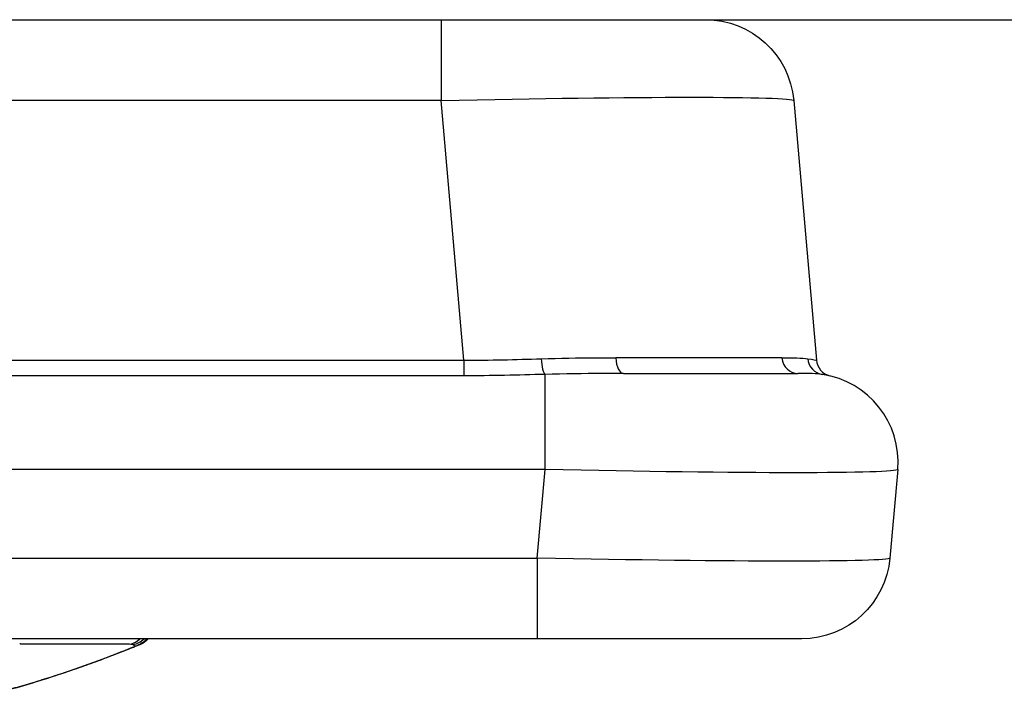
# Model space of a CAD drawing. Extents: x -1485 to 5, y 0 to 1050.
# Drawn here: x -928 to -916, y 755 to 763 of the extents above; entities that cross this region are included whole.
import ezdxf

# ---------------------------------------------------------------- set-up
doc = ezdxf.new("R2010")
doc.units = 0
doc.header["$LTSCALE"] = 5
doc.layers.get('0').update_dxf_attribs({"linetype": 'CONTINUOUS'})

msp = doc.modelspace()

# ---------------------------------------------------------------- linework, layer by layer
for p, q in [((-1290.6062957, 762.9412201), (-902.4062957, 762.9412201)), ((-918.7763868, 762.0283759), (-918.5194244, 759.0912815)), ((-920.7009309, 758.9412201), (-918.7309797, 758.9412201)), ((-917.6014095, 757.8540644), (-917.6888982, 756.8540644)), ((-918.6850929, 755.9412201), (-1274.3274985, 755.9412201)), ((-926.0975518, 755.9161681), (-926.095682, 755.9176257)), ((-926.1943475, 755.8646329), (-926.1943773, 755.8646111)), ((-926.1943637, 755.8646169), (-926.1943628, 755.8646173)), ((-926.1647133, 755.8765733), (-926.1625821, 755.8774389)), ((-926.1625955, 755.8774293), (-926.1625957, 755.8774292))]:
    msp.add_line(p, q)
at = {"color": 8}
for p, q in [((-922.7611656, 762.9412201), (-922.7611656, 762.0283759)), ((-922.7611656, 762.0283759), (-1270.2514258, 762.0283759)), ((-922.5042032, 759.0912815), (-922.7611656, 762.0283759)), ((-1270.5083882, 759.0912815), (-922.5042032, 759.0912815)), ((-922.5042032, 759.0912815), (-922.5042032, 758.9141306)), ((-921.5861883, 757.8540644), (-921.5861883, 758.9306569)), ((-922.5042032, 758.9141306), (-1270.5083882, 758.9141306)), ((-921.5861883, 757.8540644), (-1271.4264031, 757.8540644)), ((-921.673677, 756.8540644), (-921.5861883, 757.8540644)), ((-1271.3389144, 756.8540644), (-921.673677, 756.8540644)), ((-921.673677, 756.8540644), (-921.673677, 755.9412201)), ((-926.1625627, 755.8774434), (-926.1625955, 755.8774293))]:
    msp.add_line(p, q, dxfattribs=at)
at = {"extrusion": (0, 0, -1)}
for centre, start, end in [((919.7725815, 761.9412201), 90, 175), ((918.6850929, 756.9412201), 185, 270)]:
    msp.add_arc(centre, 1, start, end, dxfattribs=at)
for centre, radius, start, end in [((-918.3201854, 759.1087127), 0.2, 185, 256.63331082), ((-918.5976042, 757.9412201), 1, 355, 81.6647402)]:
    msp.add_arc(centre, radius, start, end)
at = {"color": 8, "extrusion": (0, 0, -1)}
for centre, major_axis, ratio, start_param, end_param in [((-922.784041, 761.9412201), (-4.0076609, -0.0870329), 0.0216135471, 1.5769736534, 3.1401737836), ((-922.5390728, 759.1412201), (4.0168047, -0.017438), 0.0043049999, 0.443143511, 1.1192656632), ((-921.6090637, 757.9412201), (4.0076609, -0.0870329), 0.0216135471, 0.00141887, 1.5646190002), ((-921.6965524, 756.9412201), (4.0076609, -0.0870329), 0.0216135471, 0.00141887, 1.5646190002)]:
    msp.add_ellipse(centre, major_axis=major_axis, ratio=ratio, start_param=start_param, end_param=end_param, dxfattribs=at)
at = {"color": 8}
for centre, major_axis, ratio, start_param, end_param in [((-921.5861883, 759.1285442), (0.0066686, -0.1998888), 0.2219028026, 4.8091682439, 6.1339604058), ((-920.7009309, 759.1412201), (0, -0.2), 0.4304157016, 4.8284909354, 6.2831853072), ((-918.7309797, 759.1412201), (0, -0.2), 0.9026307793, 4.8284909354, 6.2831853072), ((-918.423646, 759.1285442), (-0.028993, -0.1978874), 0.9745266247, 4.9583931452, 6.2831853072)]:
    msp.add_ellipse(centre, major_axis=major_axis, ratio=ratio, start_param=start_param, end_param=end_param, dxfattribs=at)
for points in [[(-922.5042032, 759.0912815), (-922.2088747, 759.0900096), (-921.9174514, 759.0986425), (-921.6296922, 759.1077565)], [(-918.9102905, 759.1180519), (-918.7822885, 759.1186572), (-918.6837258, 759.116941), (-918.6177472, 759.1077565)], [(-918.6177472, 759.1077565), (-918.5522756, 759.0986425), (-918.5193131, 759.0900096), (-918.5194244, 759.0912815)], [(-921.5861883, 758.9306569), (-921.8880875, 758.9222637), (-922.1968023, 758.9141306), (-922.5042032, 758.9141306)], [(-926.2666821, 755.8818509), (-926.2305118, 755.8912451), (-926.1950749, 755.9122572), (-926.1636043, 755.9405862)], [(-926.2408183, 755.8743655), (-926.1969681, 755.884085), (-926.1543482, 755.9082851), (-926.117737, 755.941054)], [(-927.5202122, 755.8849045), (-927.5210097, 755.884581), (-927.5218071, 755.8842576), (-927.5226046, 755.8839342)], [(-927.5141719, 755.8849058), (-927.5161853, 755.8849054), (-927.5181987, 755.8849049), (-927.5202121, 755.8849045)], [(-926.3684551, 755.7956773), (-926.310373, 755.8183222), (-926.2523377, 755.8413164), (-926.1943505, 755.8646405)], [(-926.29826, 755.8839682), (-926.2856052, 755.8838274), (-926.2749468, 755.8831093), (-926.2666821, 755.8818509)], [(-926.2666821, 755.8818509), (-926.2523315, 755.8801613), (-926.2434618, 755.8777347), (-926.2408183, 755.8743655)]]:
    msp.add_open_spline(points, degree=3, dxfattribs=at)
for points, knots in [([(-921.6296922, 759.1077565), (-921.4195148, 759.1144133), (-921.2123585, 759.1171333), (-920.9360751, 759.1182057), (-920.8606926, 759.1182192), (-920.7864345, 759.1180519)], [0, 0, 0, 0, 0.7244386597, 0.7244386597, 1, 1, 1, 1]), ([(-926.2408183, 755.8743655), (-926.236485, 755.8691085), (-926.2303138, 755.8628018), (-926.2161672, 755.8593056), (-926.2064206, 755.8601112), (-926.194345, 755.8646427)], [0, 0, 0, 0, 0.5222300564, 0.7217290349, 1, 1, 1, 1])]:
    msp.add_open_spline(points, degree=3, knots=knots, dxfattribs=at)
for points, knots in [([(-920.7009309, 758.9412201), (-920.7793728, 758.9412201), (-920.8589989, 758.9410578), (-921.1493275, 758.9395762), (-921.3664401, 758.9368223), (-921.5861883, 758.9306569)], [0, 0, 0, 0, 0.2768399245, 0.2768399245, 1, 1, 1, 1]), ([(-926.1267503, 755.9026432), (-926.1303978, 755.8999153), (-926.1515849, 755.8848032), (-926.1743124, 755.8727027), (-926.1943455, 755.8646423)], [0, 0, 0, 0, 0.1746630241, 1, 1, 1, 1]), ([(-927.935227, 755.2904259), (-927.7309354, 755.3398981), (-927.5261737, 755.3971925), (-927.039108, 755.5478566), (-926.7537107, 755.6480205), (-926.437433, 755.7689142), (-926.4029702, 755.7822209), (-926.3685025, 755.7956589), (-926.3684788, 755.7956681), (-926.3684551, 755.7956773)], [0, 0, 0, 0, 0.3884946778, 0.3884946778, 0.9334675054, 0.9334675054, 0.9999543207, 0.9999543207, 1, 1, 1, 1])]:
    msp.add_open_spline(points, degree=3, knots=knots)
for points, degree in [([(-918.4526391, 758.9306569), (-918.5111958, 758.9392362), (-918.6037015, 758.9412201), (-918.7309797, 758.9412201)], 3), ([(-927.8572266, 755.3136798), (-927.0196056, 755.524176), (-926.1950151, 755.8663835)], 2), ([(-926.4161953, 755.777132), (-926.34843, 755.803286), (-926.2806132, 755.830105), (-926.2323688, 755.8493784)], 3), ([(-926.1943445, 755.8646428), (-926.1943475, 755.8646329)], 1)]:
    msp.add_open_spline(points, degree=degree)
for points, weights in [([(-926.194345, 755.8646427), (-926.1327139, 755.8894325), (-926.0873096, 755.9379236)], [1, 0.936511628652, 0.92005821668]), ([(-926.1625685, 755.8774408), (-926.1113761, 755.8981435), (-926.0736668, 755.9384829)], [1, 0.936759379428, 0.920330660738])]:
    msp.add_rational_spline(points, weights, degree=2)
msp.add_rational_spline([(-927.5141728, 755.8849054), (-927.2461029, 755.8849113), (-926.8879131, 755.884976), (-926.4888668, 755.8848093), (-926.3504983, 755.8844826), (-926.2982597, 755.8839682)], [0.999999926365, 0.999999926359, 0.999999926326, 0.999999926416, 0.999999926598, 0.99999992679], degree=3, knots=[0, 0, 0, 0, 0.6323152588, 0.8512506782, 1, 1, 1, 1], dxfattribs=at)

doc.saveas('drawing.dxf')
